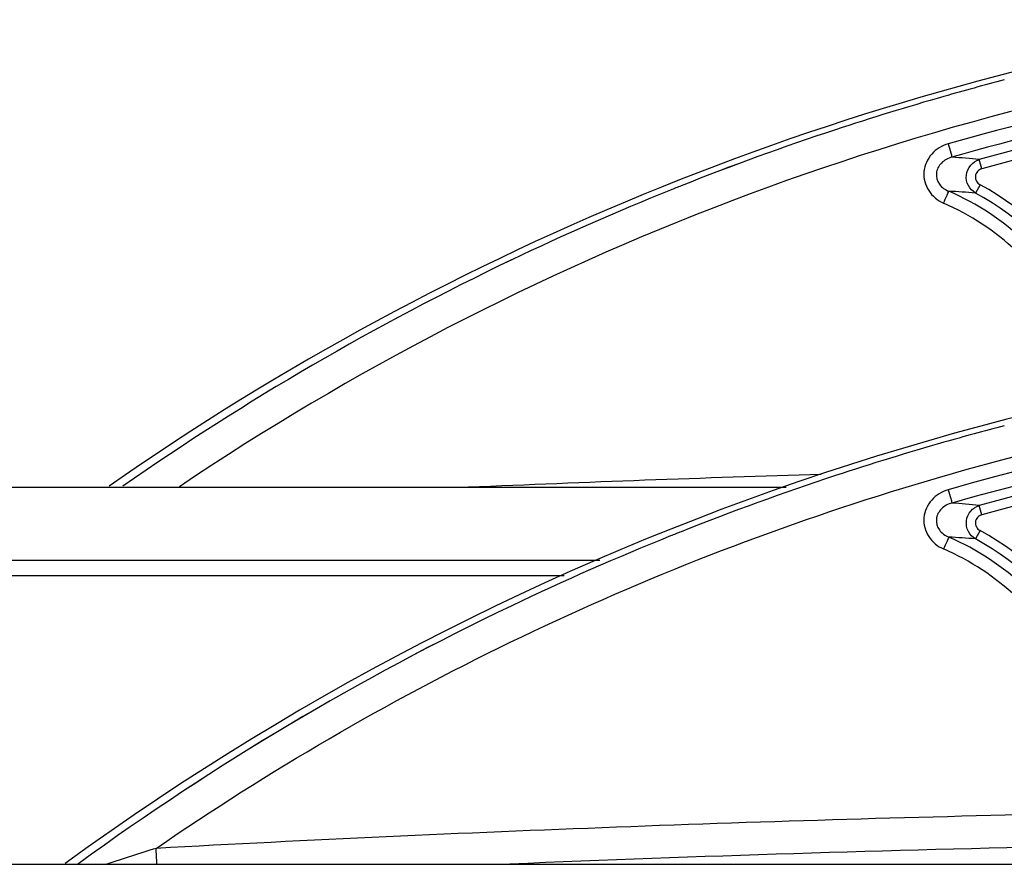
# Model space of a CAD drawing. Units: millimetres. Extents: x -1771 to 3369, y -422 to 2868.
# Drawn here: x 2689 to 2791, y 2631 to 2719 of the extents above; entities that cross this region are included whole.
import ezdxf

# ---------------------------------------------------------------- set-up
doc = ezdxf.new("R2010")
doc.units = ezdxf.units.MM
doc.header["$LTSCALE"] = 46.255
doc.layers.get('0').update_dxf_attribs({"linetype": 'CONTINUOUS'})

msp = doc.modelspace()

# ---------------------------------------------------------------- linework, layer by layer
at = {"color": 9, "linetype": 'Continuous'}
for p, q in [((2788.858, 2703.357), (2788.594, 2704.312)), ((2788.67, 2701.715), (2788.197, 2700.845)), ((2788.858, 2667.517), (2788.594, 2668.471)), ((2788.67, 2665.875), (2788.197, 2665.005)), ((2617.162, 2662.816), (2749.257, 2662.816)), ((2745.532, 2661.174), (2616.343, 2661.174))]:
    msp.add_line(p, q, dxfattribs=at)
at = {"color": 7, "linetype": 'Continuous'}
for p, q in [((2768.547, 2670.351), (2627.162, 2670.351)), ((2627.162, 2631.312), (2796.498, 2631.312)), ((2695.203, 2631.377), (2695.084, 2631.291)), ((2695.084, 2631.291), (2695.203, 2631.377))]:
    msp.add_line(p, q, dxfattribs=at)
for centre, radius, start, end in [((2863.399, 2433.83), 288.514, 98.97779, 124.89421), ((2863.335, 2435.596), 286.215, 104.60091, 105.89951), ((2863.509, 2435.008), 286.828, 104.60482, 105.90064), ((2863.422, 2435.295), 286.528, 105.89966, 108.25538), ((2863.668, 2434.446), 287.412, 105.90059, 108.24906), ((2863.302, 2435.534), 286.264, 108.24769, 111.65354), ((2863.37, 2435.448), 286.367, 108.25509, 111.6597), ((2862.842, 2436.78), 284.936, 111.90008, 115.51713), ((2863.273, 2435.719), 286.08, 111.90082, 115.5034), ((2862.739, 2437.013), 284.682, 111.65802, 111.89832), ((2863.177, 2435.948), 285.831, 111.66073, 111.90006), ((2863.416, 2435.509), 286.33, 115.51125, 124.85542), ((2863.579, 2435.222), 286.66, 115.51593, 124.84928), ((2863.399, 2397.989), 288.514, 53.99272, 126.00728), ((2863.335, 2399.756), 286.215, 104.60091, 105.89951), ((2863.509, 2399.167), 286.828, 104.60482, 105.90064), ((2863.422, 2399.455), 286.528, 105.89966, 108.25538), ((2863.668, 2398.606), 287.412, 105.90059, 108.24906), ((2863.302, 2399.694), 286.264, 108.24769, 111.65354), ((2863.37, 2399.607), 286.367, 108.25509, 111.6597), ((2862.842, 2400.939), 284.936, 111.90008, 115.51713), ((2863.273, 2399.878), 286.08, 111.90082, 115.5034), ((2862.739, 2401.172), 284.682, 111.65802, 111.89832), ((2863.177, 2400.107), 285.831, 111.66073, 111.90006), ((2863.15, 2400.127), 285.802, 115.50262, 125.98932), ((2863.598, 2399.37), 286.678, 115.5183, 125.97288)]:
    msp.add_arc(centre, radius, start, end, dxfattribs=at)
at = {"color": 9, "linetype": 'Continuous'}
for centre, radius, start, end in [((2863.294, 2435.733), 282.727, 97.69064, 123.89251), ((2863.476, 2432.119), 284.746, 97.58599, 105.92033), ((2863.475, 2432.076), 283.354, 97.62328, 105.92235), ((2863.399, 2433.83), 280.635, 97.67943, 105.46185), ((2863.399, 2433.83), 279.645, 97.70668, 105.45946), ((2781.973, 2645.348), 59.334, 83.59428, 86.34998), ((2783.014, 2644.585), 56.498, 84.73625, 87.54297), ((2774.399, 2675.605), 27.719, 26.99799, 66.53643), ((2774.399, 2675.476), 28.879, 29.74082, 61.46011), ((2774.399, 2675.476), 29.869, 29.74076, 61.46013), ((2774.399, 2675.654), 26.332, 26.98556, 66.53055), ((2863.399, 2396.649), 284.368, 74.07402, 105.92599), ((2863.399, 2396.601), 282.982, 74.07208, 105.92792), ((2863.399, 2397.989), 280.635, 74.53815, 105.46185), ((2863.399, 2397.989), 279.645, 74.54054, 105.45946), ((2862.331, -283.243), 2956.312, 91.74695, 92.45625), ((2781.976, 2609.572), 59.27, 83.59052, 86.34902), ((2783.023, 2608.909), 56.333, 84.73015, 87.54488), ((2774.399, 2639.764), 27.719, 26.99803, 66.5363), ((2774.399, 2639.635), 28.879, 29.74082, 61.46011), ((2774.399, 2639.635), 29.869, 29.74076, 61.46013), ((2774.399, 2639.813), 26.332, 26.9856, 66.53043), ((2862.345, -319.422), 2956.651, 91.232806, 93.08497), ((3074.96, 1455.323), 1234.899, 107.519044, 107.768543), ((2862.35, -319.509), 2953.36, 91.232784, 92.375806)]:
    msp.add_arc(centre, radius, start, end, dxfattribs=at)
for points, knots in [([(2785.37, 2705.943), (2784.726, 2705.76), (2783.504, 2705.031), (2782.614, 2703.07), (2783.153, 2700.974), (2784.27, 2700.075), (2784.886, 2699.808)], [0, 0, 0, 0, 0.2499832, 0.4998786, 0.7493601, 1, 1, 1, 1]), ([(2785.37, 2705.943), (2785.457, 2705.64), (2785.581, 2705.179), (2785.718, 2704.72), (2785.752, 2704.562)], [0, 0, 0, 0, 0.6610616, 1, 1, 1, 1]), ([(2785.752, 2704.562), (2785.349, 2704.461), (2784.59, 2704.074), (2783.978, 2702.926), (2784.351, 2701.673), (2785.052, 2701.185), (2785.436, 2701.032)], [0, 0, 0, 0, 0.2584237, 0.502161, 0.7431773, 1, 1, 1, 1]), ([(2788.197, 2700.845), (2787.888, 2701.023), (2787.353, 2701.58), (2787.145, 2702.72), (2787.603, 2703.785), (2788.252, 2704.208), (2788.595, 2704.312)], [0, 0, 0, 0, 0.245316, 0.4994791, 0.7537534, 1, 1, 1, 1]), ([(2788.858, 2703.357), (2788.688, 2703.31), (2788.365, 2703.12), (2788.128, 2702.608), (2788.245, 2702.057), (2788.515, 2701.799), (2788.67, 2701.715)], [0, 0, 0, 0, 0.2505906, 0.50051, 0.7503247, 1, 1, 1, 1]), ([(2784.886, 2699.808), (2785.005, 2700.08), (2785.191, 2700.486), (2785.363, 2700.9), (2785.436, 2701.032)], [0, 0, 0, 0, 0.6636643, 1, 1, 1, 1]), ([(2703.228, 2632.944), (2714.899, 2640.962), (2739.473, 2655.249), (2779.165, 2670.93), (2820.784, 2680.488), (2863.399, 2683.7), (2906.015, 2680.488), (2947.634, 2670.93), (2987.326, 2655.249), (3011.899, 2640.962), (3023.571, 2632.944)], [0, 0, 0, 0, 0.1248723, 0.2495449, 0.3750026, 0.5, 0.6249974, 0.7504551, 0.8751277, 1, 1, 1, 1]), ([(2785.37, 2670.103), (2784.723, 2669.918), (2783.5, 2669.187), (2782.613, 2667.221), (2783.157, 2665.129), (2784.272, 2664.234), (2784.886, 2663.967)], [0, 0, 0, 0, 0.2508993, 0.5007057, 0.750283, 1, 1, 1, 1]), ([(2785.37, 2670.103), (2785.457, 2669.799), (2785.581, 2669.338), (2785.718, 2668.88), (2785.752, 2668.721)], [0, 0, 0, 0, 0.6610616, 1, 1, 1, 1]), ([(2785.752, 2668.721), (2785.347, 2668.62), (2784.587, 2668.232), (2783.977, 2667.081), (2784.354, 2665.83), (2785.053, 2665.343), (2785.436, 2665.191)], [0, 0, 0, 0, 0.2593456, 0.5029507, 0.7440933, 1, 1, 1, 1]), ([(2788.197, 2665.005), (2787.887, 2665.183), (2787.351, 2665.742), (2787.146, 2666.883), (2787.606, 2667.947), (2788.253, 2668.368), (2788.594, 2668.471)], [0, 0, 0, 0, 0.2462336, 0.500527, 0.7546694, 1, 1, 1, 1]), ([(2788.858, 2667.517), (2788.689, 2667.47), (2788.367, 2667.28), (2788.129, 2666.77), (2788.244, 2666.217), (2788.515, 2665.959), (2788.67, 2665.875)], [0, 0, 0, 0, 0.2496752, 0.4994888, 0.7494092, 1, 1, 1, 1]), ([(2785.436, 2665.191), (2785.363, 2665.06), (2785.191, 2664.645), (2785.005, 2664.239), (2784.886, 2663.967)], [0, 0, 0, 0, 0.3363357, 1, 1, 1, 1]), ([(2703.317, 2631.304), (2703.31, 2631.433), (2703.28, 2631.979), (2703.25, 2632.526), (2703.228, 2632.944)], [0, 0, 0, 0, 0.2346705, 1, 1, 1, 1])]:
    msp.add_open_spline(points, degree=3, knots=knots, dxfattribs=at)

doc.saveas('drawing.dxf')
